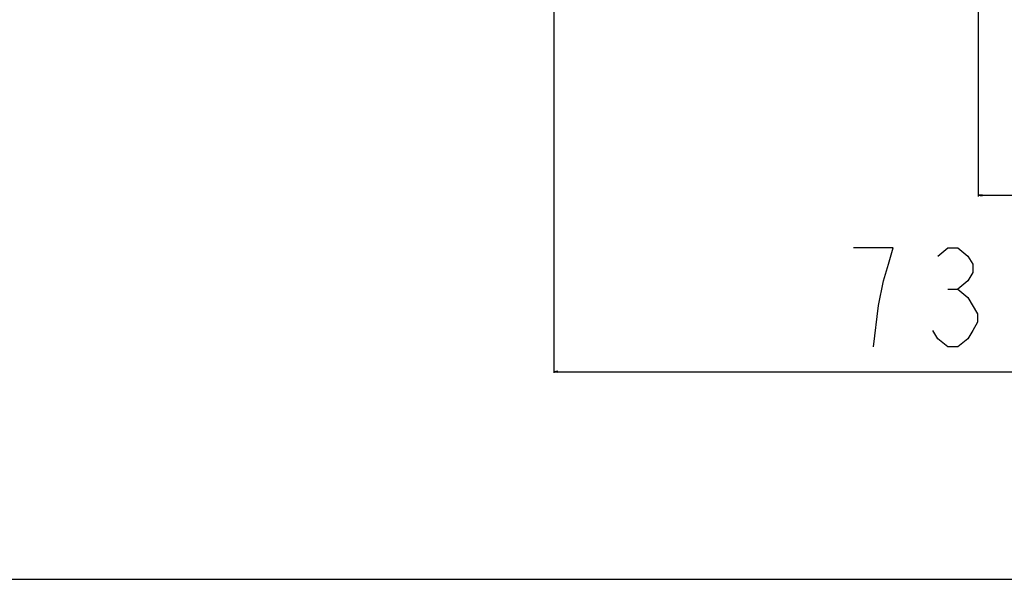
# Model space of a CAD drawing. Units: millimetres. Extents: x 0 to 6500, y 0 to 5000.
# Drawn here: x 4679 to 5373, y 0 to 395 of the extents above; entities that cross this region are included whole.
import ezdxf

# ---------------------------------------------------------------- set-up
doc = ezdxf.new("R2010")
doc.units = ezdxf.units.MM
doc.header["$LTSCALE"] = 357.5
doc.layers.get('0').update_dxf_attribs({"linetype": 'CONTINUOUS'})
doc.layers.add('DEF_DRAFT_DIM', color=7, linetype='CONTINUOUS')
doc.styles.get("Standard").update_dxf_attribs({"font": 'txt', "width": 0.8})
doc.dimstyles.new('DIMSTYLE_3', dxfattribs={"dimtxt": 70, "dimasz": 3, "dimexe": 0.8, "dimexo": 0.2, "dimgap": 17.5, "dimtad": 1, "dimdsep": 46, "dimtxsty": 'Standard', "dimblk": 'OPEN', "dimblk1": 'OPEN', "dimblk2": 'OPEN', "dimcen": 0.09, "dimadec": 0, "dimazin": 0, "dimtp": 0.3, "dimtm": 0.3, "dimtfac": 1, "dimtofl": 0, "dimtmove": 0, "dimatfit": 3, "dimldrblk": 'OPEN', "dimfxl": 1, "dimtolj": 1, "dimarcsym": 0})
doc.dimstyles.new('DIMSTYLE_4', dxfattribs={"dimtxt": 70, "dimasz": 3, "dimexe": 0.8, "dimexo": 0.2, "dimgap": 17.5, "dimtad": 1, "dimdsep": 46, "dimtxsty": 'Standard', "dimblk": 'OPEN', "dimblk1": 'OPEN', "dimblk2": 'OPEN', "dimcen": 0.09, "dimadec": 0, "dimazin": 0, "dimtp": 0.8, "dimtm": 0.8, "dimtfac": 1, "dimtofl": 0, "dimtmove": 0, "dimatfit": 3, "dimldrblk": 'OPEN', "dimfxl": 1, "dimtolj": 1, "dimarcsym": 0})

# ---------------------------------------------------------------- blocks, each defined once
blk = doc.blocks.new('_OPEN')
at = {"color": 0, "linetype": 'ByBlock'}
for p, q in [((0, 0), (-1, 0.12)), ((-1, -0.12), (0, 0)), ((-1, 0), (0, 0))]:
    blk.add_line(p, q, dxfattribs=at)
blk = doc.blocks.new('*D9')
at = {"layer": 'DEF_DRAFT_DIM', "color": 2, "linetype": 'Continuous'}
for p, q in [((5055.54, 482.69), (5055.54, 145.73)), ((5786.79, 482.69), (5786.79, 145.73)), ((5055.54, 146.53), (5421.16, 146.53)), ((5786.79, 146.53), (5421.16, 146.53))]:
    blk.add_line(p, q, dxfattribs=at)
at = {"layer": 'DEF_DRAFT_DIM', "color": 2, "linetype": 'Continuous', "xscale": 3, "yscale": 3, "zscale": 3, "rotation": 180}
blk.add_blockref('_OPEN', (5055.54, 146.53), dxfattribs=at)
at = {"layer": 'DEF_DRAFT_DIM', "color": 2, "linetype": 'Continuous', "xscale": 3, "yscale": 3, "zscale": 3}
blk.add_blockref('_OPEN', (5786.79, 146.53), dxfattribs=at)
blk = doc.blocks.new('*D10')
at = {"layer": 'DEF_DRAFT_DIM', "color": 2, "linetype": 'Continuous'}
for p, q in [((5354.96, 482.69), (5354.96, 270.34)), ((5452.85, 482.69), (5452.85, 270.34)), ((5354.96, 271.14), (5403.9, 271.14)), ((5452.85, 271.14), (5403.9, 271.14)), ((5403.9, 271.14), (5769.46, 271.14))]:
    blk.add_line(p, q, dxfattribs=at)
at = {"layer": 'DEF_DRAFT_DIM', "color": 2, "linetype": 'Continuous', "xscale": 3, "yscale": 3, "zscale": 3}
for p, rotation in [((5354.96, 271.14), 179.9999946298), ((5452.85, 271.14), 359.9999946298)]:
    blk.add_blockref('_OPEN', p, dxfattribs=dict(at, rotation=rotation))

msp = doc.modelspace()

# ---------------------------------------------------------------- linework, layer by layer
at = {"color": 7, "linetype": 'Continuous'}
msp.add_line((0, 0), (6500, 0), dxfattribs=at)
at = {"layer": 'DEF_DRAFT_DIM', "color": 2, "linetype": 'Continuous'}
msp.add_line((5333.665, 204.861), (5340.665, 204.861), dxfattribs=at)
for points in [[(5281.165, 164.027), (5284.665, 193.194), (5288.165, 210.694), (5291.665, 222.361), (5295.165, 234.027), (5267.165, 234.027)], [(5326.665, 228.194), (5333.665, 234.027), (5340.665, 234.027), (5347.665, 228.194), (5351.165, 222.361), (5351.165, 216.527), (5347.665, 210.694), (5340.665, 204.861), (5347.665, 199.027)], [(5347.665, 199.027), (5354.665, 187.361), (5354.665, 181.527), (5351.165, 175.694), (5347.665, 169.861), (5340.665, 164.027), (5333.665, 164.027), (5326.665, 169.861), (5323.165, 175.694)]]:
    msp.add_lwpolyline(points, dxfattribs=at)

# ---------------------------------------------------------------- dimensions: what is measured, and where the dimension line sits
dim = msp.add_linear_dim(base=(5786.7874, 146.5275), p1=(5055.5422, 482.8872), p2=(5786.7874, 482.8872), dimstyle='DIMSTYLE_4', dxfattribs=at)
dim.commit()
dim.dimension.update_dxf_attribs({"geometry": '*D9', "text_midpoint": (5253.1648, 146.5275), "dimtype": 160})
dim = msp.add_linear_dim(base=(5452.848, 271.14), p1=(5354.958, 482.887), p2=(5452.848, 482.887), angle=359.999995, dimstyle='DIMSTYLE_3', dxfattribs=at)
dim.commit()
dim.dimension.update_dxf_attribs({"geometry": '*D10', "text_midpoint": (5489.46, 271.14), "dimtype": 160})

doc.saveas('drawing.dxf')
